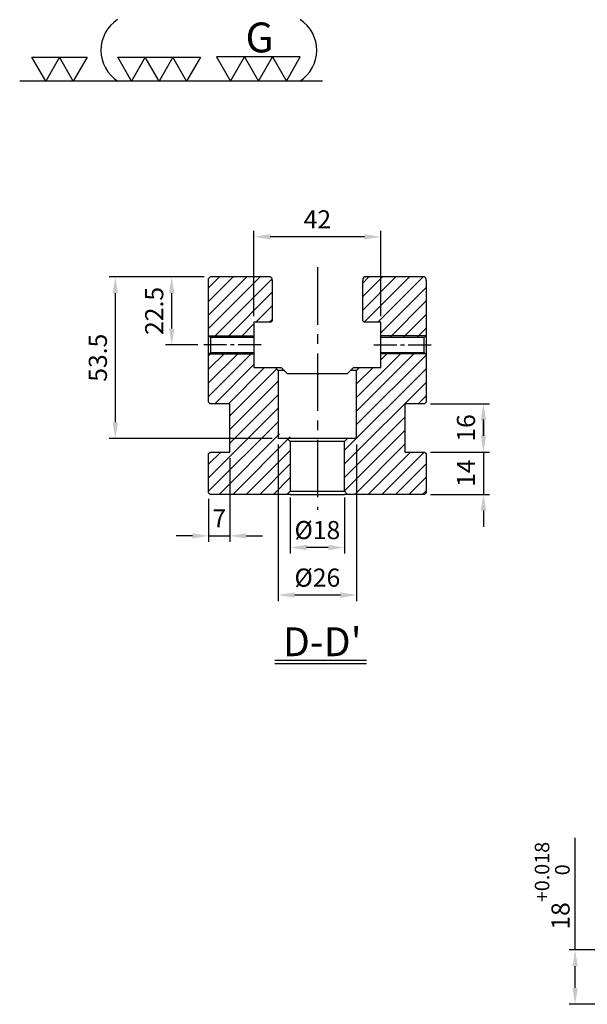
# Model space of a CAD drawing. Units: millimetres. Extents: x 7791 to 8703, y -5925 to -5260.
# Drawn here: x 7791 to 7979, y -5586 to -5260 of the extents above; entities that cross this region are included whole.
import ezdxf

# ---------------------------------------------------------------- set-up
doc = ezdxf.new("R2010")
doc.units = ezdxf.units.MM
doc.linetypes.add('CENTER2', pattern=[28.575, 19.05, -3.175, 3.175, -3.175])
for name, color, linetype in [('01', 4, 'Continuous'), ('CL', 1, 'CENTER2'), ('DIM', 6, 'Continuous'), ('H', 2, 'Continuous'), ('TXT', 3, 'Continuous'), ('W', 7, 'Continuous')]:
    doc.layers.add(name, color=color, linetype=linetype)
doc.styles.add('TXT-1', font='txt.shx', dxfattribs={"width": 0.9, "bigfont": 'chineset.shx'})
doc.dimstyles.new('ISO-25', dxfattribs={"dimscale": 3, "dimtxt": 2, "dimasz": 1.8, "dimexe": 0.66666, "dimexo": 0.66666, "dimgap": 0.66666, "dimtad": 1, "dimdec": 3, "dimdsep": 46, "dimtxsty": 'TXT-1', "dimcen": -2.5, "dimclrd": 256, "dimclre": 256, "dimclrt": 3, "dimadec": 0, "dimazin": 0, "dimtfac": 0.8, "dimtdec": 3, "dimtmove": 0, "dimatfit": 3, "dimfxl": 0, "dimlwd": -1, "dimarcsym": 0})

# ---------------------------------------------------------------- blocks, each defined once
blk = doc.blocks.new('*D29')
at = {"layer": 'Defpoints', "color": 0}
for p in [(20133.41, -5789.41), (20115.68, -5807.41), (20133.41, -5807.41)]:
    blk.add_point(p, dxfattribs=at)
at = {"layer": 'DIM'}
for p, q in [((20115.68, -5789.41), (20115.68, -5752.29)), ((20115.68, -5802.01), (20115.68, -5794.81))]:
    blk.add_line(p, q, dxfattribs=at)
at = {"layer": 'DIM', "lineweight": -2}
for p, q in [((20131.41, -5789.41), (20113.68, -5789.41)), ((20131.41, -5807.41), (20113.68, -5807.41))]:
    blk.add_line(p, q, dxfattribs=at)
at = {"layer": 'DIM'}
for points in [[(20114.78, -5794.81), (20116.58, -5794.81), (20115.68, -5789.41)], [(20114.78, -5802.01), (20116.58, -5802.01), (20115.68, -5807.41)]]:
    blk.add_solid(points, dxfattribs=at)
at = {"layer": 'DIM', "color": 3, "insert": (20108.08, -5768.15), "char_height": 6, "attachment_point": 5, "rotation": 90, "style": 'TXT-1'}
blk.add_mtext('18{\\H4.800000;\\S+0.018^  0;}', dxfattribs=at)
blk = doc.blocks.new('2-(3+3G)')
at = {"layer": '01'}
for p, q in [((35.69, 4.39), (38.22, 0)), ((40.76, 4.39), (35.69, 4.39)), ((38.22, 0), (40.76, 4.39)), ((40.76, 4.39), (43.29, 0)), ((45.82, 4.39), (40.76, 4.39)), ((43.29, 0), (45.82, 4.39)), ((45.82, 4.39), (48.36, 0)), ((50.89, 4.39), (45.82, 4.39)), ((48.36, 0), (50.89, 4.39)), ((54.9, 0), (0, 0))]:
    blk.add_line(p, q, dxfattribs=at)
for points in [[(4.72, 0), (2.22, 4.33), (7.22, 4.33)], [(9.72, 0), (7.22, 4.33), (12.22, 4.33)], [(20.27, 0), (17.77, 4.33), (22.77, 4.33)], [(25.27, 0), (22.77, 4.33), (27.77, 4.33)], [(30.27, 0), (27.77, 4.33), (32.77, 4.33)]]:
    blk.add_lwpolyline(points, close=True, dxfattribs=at)
for centre, start, end in [((21.35, 5.6), 123.201, 237.4619), ((47.24, 5.6), 302.5381, 56.799)]:
    blk.add_arc(centre, 6.63, start, end, dxfattribs=at)
blk.add_text('G', height=5.42, dxfattribs=at).set_placement((40.95, 5.21))
blk = doc.blocks.new('*D19')
at = {"layer": 'Defpoints', "color": 0}
for p in [(20065.83, -5608.51), (20065.83, -5624.51), (20085.31, -5624.51)]:
    blk.add_point(p, dxfattribs=at)
at = {"layer": 'DIM', "lineweight": -2}
for p, q in [((20067.83, -5608.51), (20087.31, -5608.51)), ((20067.83, -5624.51), (20087.31, -5624.51))]:
    blk.add_line(p, q, dxfattribs=at)
at = {"layer": 'DIM'}
blk.add_line((20085.31, -5613.91), (20085.31, -5619.11), dxfattribs=at)
for points in [[(20084.41, -5613.91), (20086.21, -5613.91), (20085.31, -5608.51)], [(20084.41, -5619.11), (20086.21, -5619.11), (20085.31, -5624.51)]]:
    blk.add_solid(points, dxfattribs=at)
at = {"layer": 'DIM', "color": 3, "insert": (20080.31, -5616.51), "char_height": 6, "attachment_point": 5, "rotation": 90, "style": 'TXT-1'}
blk.add_mtext('16', dxfattribs=at)
blk = doc.blocks.new('*D20')
at = {"layer": 'Defpoints', "color": 0}
for p in [(20017.33, -5620.01), (20043.33, -5620.01), (20017.33, -5671.87)]:
    blk.add_point(p, dxfattribs=at)
at = {"layer": 'DIM', "lineweight": -2}
for p, q in [((20017.33, -5622.01), (20017.33, -5673.87)), ((20043.33, -5622.01), (20043.33, -5673.87))]:
    blk.add_line(p, q, dxfattribs=at)
at = {"layer": 'DIM'}
blk.add_line((20037.93, -5671.87), (20022.73, -5671.87), dxfattribs=at)
for points in [[(20022.73, -5670.97), (20022.73, -5672.77), (20017.33, -5671.87)], [(20037.93, -5670.97), (20037.93, -5672.77), (20043.33, -5671.87)]]:
    blk.add_solid(points, dxfattribs=at)
at = {"layer": 'DIM', "color": 3, "insert": (20030.33, -5666.87), "char_height": 6, "attachment_point": 5, "style": 'TXT-1'}
blk.add_mtext('%%C26', dxfattribs=at)
blk = doc.blocks.new('*D21')
at = {"layer": 'Defpoints', "color": 0}
for p in [(20009.33, -5553.2), (20009.33, -5581.51), (20051.33, -5581.51)]:
    blk.add_point(p, dxfattribs=at)
at = {"layer": 'DIM', "lineweight": -2}
for p, q in [((20009.33, -5579.51), (20009.33, -5551.2)), ((20051.33, -5579.51), (20051.33, -5551.2))]:
    blk.add_line(p, q, dxfattribs=at)
at = {"layer": 'DIM'}
blk.add_line((20045.93, -5553.2), (20014.73, -5553.2), dxfattribs=at)
for points in [[(20014.73, -5552.3), (20014.73, -5554.1), (20009.33, -5553.2)], [(20045.93, -5552.3), (20045.93, -5554.1), (20051.33, -5553.2)]]:
    blk.add_solid(points, dxfattribs=at)
at = {"layer": 'DIM', "color": 3, "insert": (20030.33, -5548.2), "char_height": 6, "attachment_point": 5, "style": 'TXT-1'}
blk.add_mtext('42', dxfattribs=at)
blk = doc.blocks.new('*D22')
at = {"layer": 'Defpoints', "color": 0}
for p in [(19994.83, -5566.51), (19982.08, -5589.01), (19992.7, -5589.01)]:
    blk.add_point(p, dxfattribs=at)
at = {"layer": 'DIM', "lineweight": -2}
for p, q in [((19992.83, -5566.51), (19980.08, -5566.51)), ((19990.7, -5589.01), (19980.08, -5589.01))]:
    blk.add_line(p, q, dxfattribs=at)
at = {"layer": 'DIM'}
blk.add_line((19982.08, -5571.91), (19982.08, -5583.61), dxfattribs=at)
for points in [[(19981.18, -5571.91), (19982.98, -5571.91), (19982.08, -5566.51)], [(19981.18, -5583.61), (19982.98, -5583.61), (19982.08, -5589.01)]]:
    blk.add_solid(points, dxfattribs=at)
at = {"layer": 'DIM', "color": 3, "insert": (19977.08, -5577.76), "char_height": 6, "attachment_point": 5, "rotation": 90, "style": 'TXT-1'}
blk.add_mtext('22.5', dxfattribs=at)
blk = doc.blocks.new('*D23')
at = {"layer": 'Defpoints', "color": 0}
for p in [(19994.83, -5566.51), (19963.42, -5620.01), (20017.33, -5620.01)]:
    blk.add_point(p, dxfattribs=at)
at = {"layer": 'DIM', "lineweight": -2}
for p, q in [((19992.83, -5566.51), (19961.42, -5566.51)), ((20015.33, -5620.01), (19961.42, -5620.01))]:
    blk.add_line(p, q, dxfattribs=at)
at = {"layer": 'DIM'}
blk.add_line((19963.42, -5571.91), (19963.42, -5614.61), dxfattribs=at)
for points in [[(19962.52, -5571.91), (19964.32, -5571.91), (19963.42, -5566.51)], [(19962.52, -5614.61), (19964.32, -5614.61), (19963.42, -5620.01)]]:
    blk.add_solid(points, dxfattribs=at)
at = {"layer": 'DIM', "color": 3, "insert": (19958.42, -5593.26), "char_height": 6, "attachment_point": 5, "rotation": 90, "style": 'TXT-1'}
blk.add_mtext('53.5', dxfattribs=at)
blk = doc.blocks.new('*D24')
at = {"layer": 'Defpoints', "color": 0}
for p in [(20021.33, -5637.51), (20039.33, -5637.51), (20021.33, -5656.12)]:
    blk.add_point(p, dxfattribs=at)
at = {"layer": 'DIM', "lineweight": -2}
for p, q in [((20021.33, -5639.51), (20021.33, -5658.12)), ((20039.33, -5639.51), (20039.33, -5658.12))]:
    blk.add_line(p, q, dxfattribs=at)
at = {"layer": 'DIM'}
blk.add_line((20033.93, -5656.12), (20026.73, -5656.12), dxfattribs=at)
for points in [[(20026.73, -5655.22), (20026.73, -5657.02), (20021.33, -5656.12)], [(20033.93, -5655.22), (20033.93, -5657.02), (20039.33, -5656.12)]]:
    blk.add_solid(points, dxfattribs=at)
at = {"layer": 'DIM', "color": 3, "insert": (20030.33, -5651.12), "char_height": 6, "attachment_point": 5, "style": 'TXT-1'}
blk.add_mtext('%%C18', dxfattribs=at)
blk = doc.blocks.new('*D25')
at = {"layer": 'Defpoints', "color": 0}
for p in [(20001.33, -5624.51), (19994.33, -5638.01), (20001.33, -5652.26)]:
    blk.add_point(p, dxfattribs=at)
at = {"layer": 'DIM', "lineweight": -2}
for p, q in [((20001.33, -5626.51), (20001.33, -5654.26)), ((19994.33, -5640.01), (19994.33, -5654.26))]:
    blk.add_line(p, q, dxfattribs=at)
at = {"layer": 'DIM'}
for p, q in [((19988.93, -5652.26), (19983.53, -5652.26)), ((19994.33, -5652.26), (20001.33, -5652.26)), ((20006.73, -5652.26), (20012.13, -5652.26))]:
    blk.add_line(p, q, dxfattribs=at)
for points in [[(19988.93, -5651.36), (19988.93, -5653.16), (19994.33, -5652.26)], [(20006.73, -5651.36), (20006.73, -5653.16), (20001.33, -5652.26)]]:
    blk.add_solid(points, dxfattribs=at)
at = {"layer": 'DIM', "color": 3, "insert": (19997.83, -5647.26), "char_height": 6, "attachment_point": 5, "style": 'TXT-1'}
blk.add_mtext('7', dxfattribs=at)
blk = doc.blocks.new('*D26')
at = {"layer": 'Defpoints', "color": 0}
for p in [(20065.83, -5624.51), (20065.83, -5638.51), (20085.31, -5638.51)]:
    blk.add_point(p, dxfattribs=at)
at = {"layer": 'DIM'}
for p, q in [((20085.31, -5619.11), (20085.31, -5613.71)), ((20085.31, -5624.51), (20085.31, -5638.51)), ((20085.31, -5643.91), (20085.31, -5649.31))]:
    blk.add_line(p, q, dxfattribs=at)
at = {"layer": 'DIM', "lineweight": -2}
for p, q in [((20067.83, -5624.51), (20087.31, -5624.51)), ((20067.83, -5638.51), (20087.31, -5638.51))]:
    blk.add_line(p, q, dxfattribs=at)
at = {"layer": 'DIM'}
for points in [[(20084.41, -5619.11), (20086.21, -5619.11), (20085.31, -5624.51)], [(20084.41, -5643.91), (20086.21, -5643.91), (20085.31, -5638.51)]]:
    blk.add_solid(points, dxfattribs=at)
at = {"layer": 'DIM', "color": 3, "insert": (20080.31, -5631.51), "char_height": 6, "attachment_point": 5, "rotation": 90, "style": 'TXT-1'}
blk.add_mtext('14', dxfattribs=at)

msp = doc.modelspace()

# ---------------------------------------------------------------- hatches: boundary and pattern name
at = {"layer": 'H'}
h = msp.add_hatch(dxfattribs=at)
h.set_pattern_fill('ANSI31', color=256, style=0)
h.set_pattern_definition([(45, (3126.5886, -681.7472), (-2.245064, 2.245064), [])])
h.paths.add_polyline_path([(7925.2374, -5345.9688), (7925.2374, -5345.3188), (7924.7374, -5344.8188), (7904.7374, -5344.8188), (7904.2374, -5345.3188), (7904.2374, -5345.9688), (7904.2374, -5359.3188), (7904.7374, -5359.8188), (7910.2374, -5359.8188), (7910.2374, -5364.8188), (7924.6374, -5364.8188), (7925.2374, -5364.2188)])
h.paths.add_polyline_path([(7876.2374, -5375.8188), (7875.2374, -5374.8188), (7868.2374, -5374.8188), (7868.2374, -5369.8188), (7853.8374, -5369.8188), (7853.2374, -5370.4188), (7853.2374, -5386.3188), (7853.7374, -5386.8188), (7860.2374, -5386.8188), (7860.2374, -5402.8188), (7853.7374, -5402.8188), (7853.2374, -5403.3188), (7853.2374, -5416.3188), (7853.7374, -5416.8188), (7879.2374, -5416.8188), (7880.2374, -5415.8188), (7880.2374, -5396.8188), (7876.2374, -5396.8188)])
h.paths.add_polyline_path([(7874.2374, -5345.9688), (7874.2374, -5345.3188), (7873.7374, -5344.8188), (7853.7374, -5344.8188), (7853.2374, -5345.3188), (7853.2374, -5345.9688), (7853.2374, -5364.2188), (7853.8374, -5364.8188), (7868.2374, -5364.8188), (7868.2374, -5359.8188), (7873.7374, -5359.8188), (7874.2374, -5359.3188)])
h.paths.add_polyline_path([(7899.2374, -5396.8188), (7898.2374, -5397.8188), (7898.2374, -5415.8188), (7899.2374, -5416.8188), (7924.7374, -5416.8188), (7925.2374, -5416.3188), (7925.2374, -5403.3188), (7924.7374, -5402.8188), (7918.2374, -5402.8188), (7918.2374, -5386.8188), (7924.7374, -5386.8188), (7925.2374, -5386.3188), (7925.2374, -5370.4188), (7924.6374, -5369.8188), (7910.2374, -5369.8188), (7910.2374, -5374.8188), (7903.2374, -5374.8188), (7902.2374, -5375.8188), (7902.2374, -5396.8188)])

# ---------------------------------------------------------------- linework, layer by layer
at = {"layer": '01'}
for p, q in [((7853.3374, -5364.3188), (7868.2374, -5364.3188)), ((7925.1374, -5364.3188), (7910.2374, -5364.3188)), ((7853.3374, -5370.3188), (7868.2374, -5370.3188)), ((7925.1374, -5370.3188), (7910.2374, -5370.3188)), ((7898.2374, -5399.3188), (7880.2374, -5399.3188)), ((7880.2374, -5415.8188), (7898.2374, -5415.8188))]:
    msp.add_line(p, q, dxfattribs=at)
at = {"layer": 'CL', "lineweight": -3}
msp.add_line((7889.2374, -5341.5738), (7889.2374, -5421.9003), dxfattribs=at)
at = {"layer": 'CL', "ltscale": 0.4}
for p, q in [((7870.5874, -5367.3188), (7851.6071, -5367.3188)), ((7907.8874, -5367.3188), (7926.8677, -5367.3188))]:
    msp.add_line(p, q, dxfattribs=at)
at = {"layer": 'TXT'}
for p, q in [((7875.1988, -5471.7372), (7905.4703, -5471.7372)), ((7875.1988, -5472.7944), (7905.4703, -5472.7944))]:
    msp.add_line(p, q, dxfattribs=at)
at = {"layer": 'W'}
for p, q in [((7853.7374, -5344.8188), (7853.2374, -5345.3188)), ((7873.7374, -5344.8188), (7853.7374, -5344.8188)), ((7874.2374, -5345.3188), (7873.7374, -5344.8188)), ((7904.7374, -5344.8188), (7904.2374, -5345.3188)), ((7924.7374, -5344.8188), (7904.7374, -5344.8188)), ((7925.2374, -5345.3188), (7924.7374, -5344.8188)), ((7853.2374, -5345.9688), (7853.2374, -5345.3188)), ((7853.2374, -5386.3188), (7853.2374, -5345.9688)), ((7874.2374, -5345.9688), (7874.2374, -5345.3188)), ((7874.2374, -5345.9688), (7874.2374, -5359.3188)), ((7904.2374, -5345.3188), (7904.2374, -5345.9688)), ((7904.2374, -5359.3188), (7904.2374, -5345.9688)), ((7925.2374, -5345.9688), (7925.2374, -5345.3188)), ((7925.2374, -5345.9688), (7925.2374, -5386.3188)), ((7873.7374, -5359.8188), (7868.2374, -5359.8188)), ((7868.2374, -5359.8188), (7868.2374, -5374.8188)), ((7873.7374, -5359.8188), (7874.2374, -5359.3188)), ((7904.7374, -5359.8188), (7904.2374, -5359.3188)), ((7910.2374, -5359.8188), (7904.7374, -5359.8188)), ((7910.2374, -5374.8188), (7910.2374, -5359.8188)), ((7853.8374, -5364.8188), (7853.2374, -5364.2188)), ((7925.2374, -5364.2188), (7924.6374, -5364.8188)), ((7853.8374, -5364.8188), (7853.8374, -5369.8188)), ((7868.2374, -5364.8188), (7853.8374, -5364.8188)), ((7924.6374, -5364.8188), (7910.2374, -5364.8188)), ((7924.6374, -5369.8188), (7924.6374, -5364.8188)), ((7853.2374, -5370.4188), (7853.8374, -5369.8188)), ((7853.8374, -5369.8188), (7868.2374, -5369.8188)), ((7910.2374, -5369.8188), (7924.6374, -5369.8188)), ((7924.6374, -5369.8188), (7925.2374, -5370.4188)), ((7868.2374, -5374.8188), (7877.2374, -5374.8188)), ((7875.2374, -5374.8188), (7876.2374, -5375.8188)), ((7878.2374, -5375.8188), (7876.2374, -5375.8188)), ((7876.2374, -5375.8188), (7876.2374, -5398.3188)), ((7877.2374, -5374.8188), (7879.2374, -5376.8188)), ((7879.2374, -5376.8188), (7899.2374, -5376.8188)), ((7899.2374, -5376.8188), (7901.2374, -5374.8188)), ((7902.2374, -5375.8188), (7900.2374, -5375.8188)), ((7901.2374, -5374.8188), (7910.2374, -5374.8188)), ((7902.2374, -5375.8188), (7903.2374, -5374.8188)), ((7902.2374, -5398.3188), (7902.2374, -5375.8188)), ((7853.7374, -5386.8188), (7853.2374, -5386.3188)), ((7860.2374, -5386.8188), (7853.7374, -5386.8188)), ((7860.2374, -5402.8188), (7860.2374, -5386.8188)), ((7918.2374, -5386.8188), (7918.2374, -5402.8188)), ((7924.7374, -5386.8188), (7918.2374, -5386.8188)), ((7925.2374, -5386.3188), (7924.7374, -5386.8188)), ((7902.2374, -5398.3188), (7876.2374, -5398.3188)), ((7879.2374, -5398.3188), (7880.2374, -5399.3188)), ((7880.2374, -5399.3188), (7880.2374, -5415.8188)), ((7898.2374, -5399.3188), (7899.2374, -5398.3188)), ((7898.2374, -5415.8188), (7898.2374, -5399.3188)), ((7853.2374, -5403.3188), (7853.7374, -5402.8188)), ((7853.2374, -5416.3188), (7853.2374, -5403.3188)), ((7853.7374, -5402.8188), (7860.2374, -5402.8188)), ((7918.2374, -5402.8188), (7924.7374, -5402.8188)), ((7924.7374, -5402.8188), (7925.2374, -5403.3188)), ((7925.2374, -5403.3188), (7925.2374, -5416.3188)), ((7853.7374, -5416.8188), (7853.2374, -5416.3188)), ((7880.2374, -5415.8188), (7879.2374, -5416.8188)), ((7899.2374, -5416.8188), (7898.2374, -5415.8188)), ((7925.2374, -5416.3188), (7924.7374, -5416.8188)), ((7880.2374, -5416.8188), (7853.7374, -5416.8188)), ((7880.2374, -5416.8188), (7886.2374, -5416.8188)), ((7886.2374, -5416.8188), (7892.2374, -5416.8188)), ((7892.2374, -5416.8188), (7898.2374, -5416.8188)), ((7924.7374, -5416.8188), (7898.2374, -5416.8188))]:
    msp.add_line(p, q, dxfattribs=at)

# ---------------------------------------------------------------- block references
at = {"xscale": 1.825978993545505, "yscale": 1.825978993546869, "zscale": 1.825978993547616}
msp.add_blockref('2-(3+3G)', (7790.668, -5279.9541), dxfattribs=at)

# ---------------------------------------------------------------- texts
at = {"layer": 'TXT', "insert": (7890.8437, -5465.6433), "char_height": 9.54941, "width": 75.95874, "attachment_point": 5, "style": 'TXT-1'}
msp.add_mtext("{\\fArial|b0|i0|c0|p34;D-D'}", dxfattribs=at)

# ---------------------------------------------------------------- dimensions: what is measured, and where the dimension line sits
at = {"layer": 'DIM'}
for base, p1, p2, picture, middle in [((7868.2374, -5331.5155), (7910.2374, -5359.8188), (7868.2374, -5359.8188), '*D21', (7889.2374, -5331.5155)), ((7860.2374, -5430.5761), (7853.2374, -5416.3188), (7860.2374, -5402.8188), '*D25', (7856.7374, -5430.5761))]:
    dim = msp.add_linear_dim(base=base, p1=p1, p2=p2, dimstyle='ISO-25', override={"dimpost": '\\X'}, dxfattribs=at)
    dim.commit()
    dim.dimension.update_dxf_attribs({"geometry": picture, "text_midpoint": middle, "dimtype": 128, "insert": (-12141.092, 221.6887)})
for base, p1, p2, override, picture, middle in [((7822.3248, -5398.3188), (7853.7374, -5344.8188), (7876.2374, -5398.3188), {"dimpost": '\\X'}, '*D23', (7822.3248, -5371.5688)), ((7840.9856, -5367.3188), (7853.7374, -5344.8188), (7851.6071, -5367.3188), {"dimpost": '\\X'}, '*D22', (7840.9856, -5356.0688)), ((7944.222, -5402.8188), (7924.7374, -5386.8188), (7924.7374, -5402.8188), {"dimpost": '\\X'}, '*D19', (7944.222, -5394.8188)), ((7944.222, -5416.8188), (7924.7374, -5402.8188), (7924.7374, -5416.8188), {"dimpost": '\\X'}, '*D26', (7944.222, -5409.8188)), ((7974.5864, -5585.7244), (7992.3186, -5567.7244), (7992.3186, -5585.7244), {"dimgap": 0.66666, "dimpost": '\\X', "dimtol": 1, "dimlim": 0, "dimtp": 0.018, "dimtm": 0, "dimtdec": 3}, '*D29', (7974.5864, -5546.4645))]:
    dim = msp.add_linear_dim(base=base, p1=p1, p2=p2, angle=90, dimstyle='ISO-25', override=override, dxfattribs=at)
    dim.commit()
    dim.dimension.update_dxf_attribs({"geometry": picture, "text_midpoint": middle, "dimtype": 128, "insert": (-12141.092, 221.6887)})
for base, p1, p2, picture, middle in [((7876.2374, -5450.1829), (7902.2374, -5398.3188), (7876.2374, -5398.3188), '*D20', (7889.2374, -5450.1829)), ((7880.2374, -5434.4288), (7898.2374, -5415.8188), (7880.2374, -5415.8188), '*D24', (7889.2374, -5434.4288))]:
    dim = msp.add_linear_dim(base=base, p1=p1, p2=p2, text='%%C<>', dimstyle='ISO-25', override={"dimpost": '\\X'}, dxfattribs=at)
    dim.commit()
    dim.dimension.update_dxf_attribs({"geometry": picture, "text_midpoint": middle, "dimtype": 128, "insert": (-12141.092, 221.6887)})

doc.saveas('drawing.dxf')
